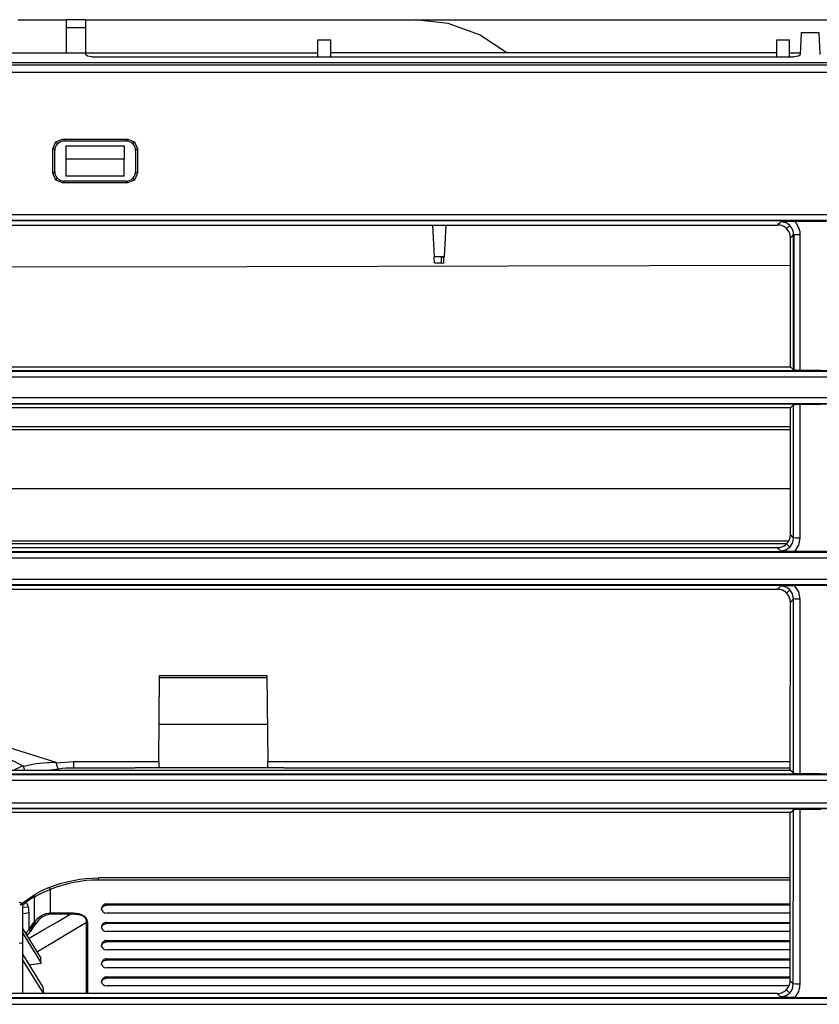
# Model space of a CAD drawing. Units: millimetres. Extents: x 2108 to 12326, y -809 to 1482.
# Drawn here: x 9832 to 9956, y 179 to 332 of the extents above; entities that cross this region are included whole.
import ezdxf

# ---------------------------------------------------------------- set-up
doc = ezdxf.new("R2010")
doc.units = ezdxf.units.MM
doc.layers.add('TFR-TRI', color=7, linetype='CONTINUOUS', true_color=0xffffff)

msp = doc.modelspace()

# ---------------------------------------------------------------- linework, layer by layer
at = {"layer": 'TFR-TRI', "linetype": 'Continuous'}
for p, q in [((9831.9, 331.65), (9839.36, 331.65)), ((9842.36, 331.65), (9839.36, 331.65)), ((9839.36, 331.65), (9839.36, 331.32)), ((9839.36, 331.32), (9839.36, 330.37)), ((9842.36, 331.65), (9893.39, 331.65)), ((9842.36, 331.65), (9842.36, 331.32)), ((9842.36, 331.32), (9842.36, 330.37)), ((9898.49, 331.05), (9893.39, 331.65)), ((9893.51, 331.64), (10268.8, 331.64)), ((9903.31, 329.33), (9898.49, 331.05)), ((9842.36, 330.37), (9839.36, 330.37)), ((9839.36, 330.37), (9839.36, 326.53)), ((9842.36, 330.37), (9842.36, 326.53)), ((9907.58, 326.54), (9903.31, 329.33)), ((9952.99, 326.25), (9953.17, 329.65)), ((9953.17, 329.65), (9955.82, 329.65)), ((9955.82, 329.65), (9956, 326.25)), ((9878.31, 328.53), (9880.31, 328.53)), ((9878.31, 325.89), (9878.31, 328.53)), ((9880.31, 325.89), (9880.31, 328.53)), ((9949.31, 328.53), (9951.31, 328.53)), ((9949.31, 325.89), (9949.31, 328.53)), ((9951.31, 325.89), (9951.31, 328.53)), ((9819.46, 326.53), (9842.36, 326.53)), ((9842.36, 326.53), (9842.36, 326.25)), ((9842.36, 326.53), (9878.31, 326.53)), ((9842.66, 326), (9842.36, 326.25)), ((9843.36, 325.89), (9842.66, 326)), ((9949.31, 326.53), (9880.31, 326.53)), ((9907.58, 326.54), (9907.58, 326.54)), ((9951.31, 326.53), (9953.01, 326.53)), ((9952.69, 326), (9951.97, 325.89)), ((9952.99, 326.25), (9952.69, 326)), ((10867.88, 324.97), (9801.77, 324.97)), ((9807.18, 324.66), (10933.82, 324.66)), ((9843.36, 325.89), (9951.97, 325.89)), ((10934, 323.46), (9790.68, 323.46)), ((9837.34, 311.68), (9837.77, 312.74)), ((9837.77, 312.74), (9838.83, 313.17)), ((9837.77, 312.74), (9838.05, 312.46)), ((9837.99, 312.39), (9837.84, 312.19)), ((9838.17, 312.57), (9837.99, 312.39)), ((9838.38, 312.71), (9838.17, 312.57)), ((9838.61, 312.81), (9838.38, 312.71)), ((9838.86, 312.87), (9838.61, 312.81)), ((9838.83, 313.17), (9848.91, 313.17)), ((9838.83, 313.17), (9839.11, 312.89)), ((9839.11, 312.89), (9838.86, 312.87)), ((9839.11, 312.89), (9848.63, 312.89)), ((9848.63, 312.89), (9848.91, 313.17)), ((9848.8, 312.88), (9848.63, 312.89)), ((9848.96, 312.86), (9848.8, 312.88)), ((9848.91, 313.17), (9849.97, 312.74)), ((9849.2, 312.78), (9848.96, 312.86)), ((9849.42, 312.67), (9849.2, 312.78)), ((9849.62, 312.52), (9849.42, 312.67)), ((9849.8, 312.33), (9849.62, 312.52)), ((9849.69, 312.46), (9849.97, 312.74)), ((9849.94, 312.12), (9849.8, 312.33)), ((9849.97, 312.74), (9850.4, 311.68)), ((9837.34, 307.9), (9837.34, 311.68)), ((9837.62, 311.4), (9837.34, 311.68)), ((9837.65, 311.73), (9837.62, 311.56)), ((9837.62, 311.56), (9837.62, 311.4)), ((9837.62, 309.79), (9837.62, 311.4)), ((9837.73, 311.97), (9837.65, 311.73)), ((9837.84, 312.19), (9837.73, 311.97)), ((9839.35, 312.14), (9839.35, 310.07)), ((9839.35, 312.14), (9848.35, 312.14)), ((9848.35, 312.14), (9848.35, 310.07)), ((9850.04, 311.89), (9849.94, 312.12)), ((9850.1, 311.65), (9850.04, 311.89)), ((9850.13, 311.4), (9850.1, 311.65)), ((9850.4, 311.68), (9850.13, 311.4)), ((9850.13, 311.4), (9850.13, 309.79)), ((9850.4, 311.68), (9850.4, 307.9)), ((9837.62, 308.18), (9837.62, 309.79)), ((9848.35, 310.07), (9839.35, 310.07)), ((9839.35, 310.07), (9839.35, 307.46)), ((9848.35, 307.46), (9848.35, 310.07)), ((9850.13, 309.79), (9850.13, 308.18)), ((9837.34, 307.9), (9837.62, 308.18)), ((9837.78, 306.84), (9837.34, 307.9)), ((9837.62, 308.18), (9837.64, 307.93)), ((9837.64, 307.93), (9837.7, 307.68)), ((9837.7, 307.68), (9837.8, 307.45)), ((9850.4, 307.9), (9849.96, 306.84)), ((9850.01, 307.61), (9850.09, 307.85)), ((9850.09, 307.85), (9850.12, 308.01)), ((9850.12, 308.01), (9850.13, 308.18)), ((9850.13, 308.18), (9850.4, 307.9)), ((9837.78, 306.84), (9838.05, 307.12)), ((9838.83, 306.41), (9837.78, 306.84)), ((9837.8, 307.45), (9837.94, 307.24)), ((9837.94, 307.24), (9838.12, 307.06)), ((9838.12, 307.06), (9838.32, 306.91)), ((9838.32, 306.91), (9838.54, 306.8)), ((9838.54, 306.8), (9838.78, 306.72)), ((9838.78, 306.72), (9838.94, 306.69)), ((9839.11, 306.68), (9838.83, 306.41)), ((9848.91, 306.41), (9838.83, 306.41)), ((9838.94, 306.69), (9839.11, 306.68)), ((9848.63, 306.68), (9839.11, 306.68)), ((9848.35, 307.46), (9839.35, 307.46)), ((9848.63, 306.68), (9848.88, 306.7)), ((9848.91, 306.41), (9848.63, 306.68)), ((9848.88, 306.7), (9849.13, 306.77)), ((9849.96, 306.84), (9848.91, 306.41)), ((9849.13, 306.77), (9849.36, 306.87)), ((9849.36, 306.87), (9849.57, 307.01)), ((9849.57, 307.01), (9849.75, 307.18)), ((9849.69, 307.12), (9849.96, 306.84)), ((9849.75, 307.18), (9849.9, 307.39)), ((9849.9, 307.39), (9850.01, 307.61)), ((9811.55, 301.52), (10252.1, 301.52)), ((9811.55, 300.64), (10252.1, 300.64)), ((10252.1, 300.54), (9811.55, 300.54)), ((9949.45, 299.89), (9949.61, 300.06)), ((9949.61, 300.06), (9949.77, 300.22)), ((9949.77, 300.22), (9949.85, 300.3)), ((9949.85, 300.3), (9949.93, 300.38)), ((9949.93, 300.38), (9950.48, 300.42)), ((9950.34, 300.32), (9949.93, 300.38)), ((9950.73, 300.22), (9950.34, 300.32)), ((9950.48, 300.42), (9950.94, 300.45)), ((9951.06, 300.04), (9950.73, 300.22)), ((9950.94, 300.45), (9951.51, 300.48)), ((9951.34, 299.8), (9951.06, 300.04)), ((9951.51, 300.48), (9952.06, 300.48)), ((9952.06, 300.48), (9956.97, 300.48)), ((9952.06, 300.48), (9952.16, 300.38)), ((9952.16, 300.38), (9952.26, 300.26)), ((9952.26, 300.26), (9952.54, 299.84)), ((9819.39, 299.89), (9949.45, 299.89)), ((9896.05, 299.89), (9896.31, 294.95)), ((9898.1, 299.89), (9897.84, 294.95)), ((9949.67, 299.88), (9949.45, 299.89)), ((9949.89, 299.85), (9949.67, 299.88)), ((9950.21, 299.75), (9949.89, 299.85)), ((9950.5, 299.59), (9950.21, 299.75)), ((9950.77, 299.39), (9950.5, 299.59)), ((9951, 299.15), (9950.77, 299.39)), ((9950.85, 299.31), (9951.34, 299.8)), ((9951.18, 298.87), (9951, 299.15)), ((9951.32, 298.57), (9951.18, 298.87)), ((9951.41, 298.24), (9951.32, 298.57)), ((9951.5, 299.62), (9951.34, 299.8)), ((9951.64, 299.42), (9951.5, 299.62)), ((9951.76, 299.19), (9951.64, 299.42)), ((9951.85, 298.94), (9951.76, 299.19)), ((9951.89, 298.67), (9951.85, 298.94)), ((9951.92, 298.39), (9951.89, 298.67)), ((9952.54, 299.84), (9952.74, 299.38)), ((9952.74, 299.38), (9952.87, 298.89)), ((9952.87, 298.89), (9952.91, 298.39)), ((9951.43, 297.91), (9951.41, 298.24)), ((9951.61, 298.08), (9951.43, 297.91)), ((9951.43, 290.32), (9951.43, 297.91)), ((9951.78, 298.26), (9951.61, 298.08)), ((9951.85, 298.32), (9951.78, 298.26)), ((9951.92, 298.39), (9951.85, 298.32)), ((9952.25, 298.39), (9951.92, 298.39)), ((9951.92, 290.6), (9951.92, 298.39)), ((9952.02, 277.46), (9952.02, 298.39)), ((9952.91, 298.39), (9952.25, 298.39)), ((9952.91, 298.39), (9952.91, 288.07)), ((9897.49, 294.95), (9896.31, 294.95)), ((9896.36, 294.03), (9896.31, 294.95)), ((9896.36, 294.03), (9897.44, 294.03)), ((9897.35, 294.04), (9897.79, 294.01)), ((9897.44, 294.08), (9897.45, 294.18)), ((9897.44, 294.04), (9897.44, 294.08)), ((9897.45, 294.31), (9897.46, 294.46)), ((9897.45, 294.18), (9897.45, 294.31)), ((9897.46, 294.46), (9897.47, 294.69)), ((9897.47, 294.69), (9897.49, 294.95)), ((9897.84, 294.95), (9897.49, 294.95)), ((9897.49, 294.95), (9897.49, 294.95)), ((9897.49, 294.95), (9897.49, 294.95)), ((9897.49, 294.95), (9897.67, 294.94)), ((9897.67, 294.94), (9897.84, 294.93)), ((9897.79, 294.02), (9897.8, 294.06)), ((9897.79, 294.01), (9897.79, 294.02)), ((9897.8, 294.21), (9897.81, 294.32)), ((9897.8, 294.12), (9897.8, 294.21)), ((9897.8, 294.06), (9897.8, 294.12)), ((9897.81, 294.32), (9897.82, 294.45)), ((9897.82, 294.59), (9897.83, 294.76)), ((9897.82, 294.45), (9897.82, 294.59)), ((9897.83, 294.76), (9897.84, 294.93)), ((9897.84, 294.93), (9897.84, 294.95)), ((9826.86, 293.41), (9867.34, 293.49)), ((9867.34, 293.49), (9907.82, 293.57)), ((9907.82, 293.57), (9951.44, 293.66)), ((9951.43, 282.73), (9951.43, 290.32)), ((9951.91, 282.8), (9951.92, 290.6)), ((9952.91, 288.07), (9952.9, 277.39)), ((9951.43, 277.89), (9951.43, 282.73)), ((9951.91, 280.15), (9951.91, 282.8)), ((9951.91, 277.5), (9951.91, 280.15)), ((9810.58, 277.37), (10253.1, 277.37)), ((10253.1, 277.26), (9810.58, 277.26)), ((9951.52, 277.89), (9819.39, 277.89)), ((9951.52, 277.89), (9951.6, 277.82)), ((9951.6, 277.82), (9951.67, 277.74)), ((9951.67, 277.74), (9951.79, 277.62)), ((9951.79, 277.62), (9951.91, 277.5)), ((9951.92, 277.5), (9951.91, 277.5)), ((9951.93, 277.49), (9951.92, 277.5)), ((9951.98, 277.47), (9951.93, 277.49)), ((9952.06, 277.45), (9951.98, 277.47)), ((9952.16, 277.44), (9952.06, 277.45)), ((9952.28, 277.42), (9952.16, 277.44)), ((9952.42, 277.41), (9952.28, 277.42)), ((9952.57, 277.4), (9952.42, 277.41)), ((9952.74, 277.4), (9952.57, 277.4)), ((9952.9, 277.39), (9952.74, 277.4)), ((9956.13, 277.39), (9952.9, 277.39)), ((10253.1, 276.37), (9810.58, 276.37)), ((9810.58, 273.19), (10253.1, 273.19)), ((9810.58, 272.31), (10253.1, 272.31)), ((10253.1, 272.2), (9810.58, 272.2)), ((9819.39, 271.69), (9951.52, 271.69)), ((9951.42, 267.56), (9951.43, 271.69)), ((9951.6, 271.76), (9951.52, 271.69)), ((9951.67, 271.83), (9951.6, 271.76)), ((9951.79, 271.95), (9951.67, 271.83)), ((9951.91, 272.07), (9951.79, 271.95)), ((9951.91, 272.07), (9951.94, 272.09)), ((9951.91, 269.61), (9951.91, 272.07)), ((9951.94, 272.09), (9952.01, 272.11)), ((9952.01, 272.11), (9952.09, 272.13)), ((9952.09, 272.13), (9952.21, 272.14)), ((9952.21, 272.14), (9952.34, 272.16)), ((9952.34, 272.16), (9952.48, 272.17)), ((9952.48, 272.17), (9952.64, 272.17)), ((9952.64, 272.17), (9952.81, 272.18)), ((9952.81, 272.18), (9952.86, 272.18)), ((9952.86, 272.18), (9952.9, 272.18)), ((9952.9, 272.18), (9956.13, 272.18)), ((9952.9, 272.18), (9952.9, 261.92)), ((9951.91, 267.15), (9951.91, 269.61)), ((9951.43, 268.68), (9822.4, 268.68)), ((9822.4, 268.27), (9951.43, 268.27)), ((9951.42, 259.77), (9951.42, 267.56)), ((9951.91, 259.32), (9951.91, 267.15)), ((9952.9, 261.92), (9952.9, 251.48)), ((9951.44, 259.09), (9825.24, 259.09)), ((9951.42, 251.97), (9951.42, 259.77)), ((9951.9, 251.49), (9951.91, 259.32)), ((9951.27, 251.22), (9951.37, 251.54)), ((9951.37, 251.54), (9951.41, 251.75)), ((9951.41, 251.75), (9951.42, 251.97)), ((9951.42, 251.97), (9951.54, 251.85)), ((9951.54, 251.85), (9951.66, 251.73)), ((9951.66, 251.73), (9951.78, 251.61)), ((9951.78, 251.61), (9951.9, 251.49)), ((9951.85, 251.09), (9951.9, 251.49)), ((9952.23, 251.48), (9951.9, 251.49)), ((9952.9, 251.48), (9952.23, 251.48)), ((9952.9, 251.48), (9952.68, 250.36)), ((9819.39, 249.99), (9853.72, 249.99)), ((9823.24, 250.63), (9950.87, 250.63)), ((9826.86, 251.03), (9951.17, 251.03)), ((9853.72, 249.99), (9949.43, 249.99)), ((9949.43, 249.99), (9949.77, 250.02)), ((9949.6, 249.83), (9949.43, 249.99)), ((9949.76, 249.66), (9949.6, 249.83)), ((9949.77, 250.02), (9950.09, 250.1)), ((9950.09, 250.1), (9950.4, 250.24)), ((9950.4, 250.24), (9950.68, 250.43)), ((9950.68, 250.43), (9950.92, 250.66)), ((9950.71, 249.67), (9950.95, 249.79)), ((9951.33, 250.08), (9950.84, 250.57)), ((9950.92, 250.66), (9951.12, 250.92)), ((9950.95, 249.79), (9951.15, 249.92)), ((9951.12, 250.92), (9951.27, 251.22)), ((9951.15, 249.92), (9951.33, 250.08)), ((9951.33, 250.08), (9951.57, 250.37)), ((9951.57, 250.37), (9951.74, 250.7)), ((9951.74, 250.7), (9951.85, 251.09)), ((9952.68, 250.36), (9952.05, 249.4)), ((9811.6, 249.38), (10252.1, 249.38)), ((9811.6, 249.28), (10252.1, 249.28)), ((10252.1, 248.38), (9811.6, 248.38)), ((9949.84, 249.59), (9949.76, 249.66)), ((9949.91, 249.51), (9949.84, 249.59)), ((9949.91, 249.51), (9950.19, 249.53)), ((9950.47, 249.46), (9949.91, 249.51)), ((9950.19, 249.53), (9950.46, 249.58)), ((9950.46, 249.58), (9950.71, 249.67)), ((9950.92, 249.43), (9950.47, 249.46)), ((9951.5, 249.41), (9950.92, 249.43)), ((9952.05, 249.4), (9951.5, 249.41)), ((9956.98, 249.4), (9952.05, 249.4)), ((9811.6, 245.14), (10252.1, 245.14)), ((10252.1, 244.26), (9811.6, 244.26)), ((10252.1, 244.16), (9811.6, 244.16)), ((9949.44, 243.55), (9949.6, 243.71)), ((9949.6, 243.71), (9949.76, 243.87)), ((9949.76, 243.87), (9949.84, 243.95)), ((9949.84, 243.95), (9949.92, 244.04)), ((9949.92, 244.04), (9950.47, 244.08)), ((9950.33, 243.98), (9949.92, 244.04)), ((9950.72, 243.88), (9950.33, 243.98)), ((9950.47, 244.08), (9950.92, 244.11)), ((9951.04, 243.7), (9950.72, 243.88)), ((9950.92, 244.11), (9951.49, 244.13)), ((9951.33, 243.46), (9951.04, 243.7)), ((9951.49, 244.13), (9952.03, 244.14)), ((9957, 244.14), (9952.03, 244.14)), ((9952.03, 244.14), (9952.67, 243.18)), ((9819.39, 243.55), (9853.72, 243.55)), ((9853.72, 243.55), (9949.44, 243.55)), ((9949.65, 243.54), (9949.44, 243.55)), ((9949.87, 243.5), (9949.65, 243.54)), ((9950.19, 243.4), (9949.87, 243.5)), ((9950.48, 243.25), (9950.19, 243.4)), ((9950.75, 243.05), (9950.48, 243.25)), ((9950.98, 242.81), (9950.75, 243.05)), ((9951.33, 243.46), (9950.84, 242.97)), ((9951.17, 242.53), (9950.98, 242.81)), ((9951.31, 242.23), (9951.17, 242.53)), ((9951.39, 241.9), (9951.31, 242.23)), ((9951.49, 243.28), (9951.33, 243.46)), ((9951.62, 243.08), (9951.49, 243.28)), ((9951.74, 242.85), (9951.62, 243.08)), ((9951.83, 242.6), (9951.74, 242.85)), ((9951.88, 242.33), (9951.83, 242.6)), ((9951.9, 242.05), (9951.88, 242.33)), ((9952.67, 243.18), (9952.89, 242.04)), ((9951.42, 241.56), (9951.39, 241.9)), ((9951.41, 215.52), (9951.42, 241.56)), ((9951.47, 241.62), (9951.42, 241.56)), ((9951.53, 241.67), (9951.47, 241.62)), ((9951.71, 241.86), (9951.53, 241.67)), ((9951.9, 242.05), (9951.71, 241.86)), ((9952.23, 242.04), (9951.9, 242.05)), ((9951.9, 229.29), (9951.9, 242.05)), ((9952.89, 242.04), (9952.23, 242.04)), ((9952.89, 242.04), (9952.89, 228.54)), ((9853.72, 216.89), (9853.84, 230.23)), ((9853.84, 230.23), (9862.14, 230.23)), ((9862.14, 230.23), (9870.43, 230.23)), ((9870.43, 230.23), (9870.56, 216.89)), ((9853.84, 229.9), (9870.44, 229.9)), ((9951.89, 216.53), (9951.9, 229.29)), ((9952.89, 228.54), (9952.88, 214.99)), ((9853.77, 222.67), (9870.51, 222.67)), ((9822.74, 221.53), (9837.76, 216.79)), ((9832.64, 216.26), (9822.74, 221.26)), ((9832.65, 216.27), (9832.72, 216.22)), ((9832.82, 216.17), (9833.5, 216.34)), ((9833.5, 216.34), (9834.19, 216.49)), ((9834.19, 216.49), (9834.73, 216.59)), ((9834.73, 216.59), (9835.27, 216.66)), ((9835.27, 216.66), (9835.89, 216.73)), ((9835.89, 216.73), (9836.51, 216.77)), ((9836.51, 216.77), (9836.82, 216.78)), ((9836.82, 216.78), (9837.14, 216.79)), ((9837.14, 216.79), (9837.45, 216.79)), ((9837.45, 216.79), (9837.76, 216.79)), ((9837.76, 216.79), (9837.8, 216.76)), ((9837.8, 216.76), (9837.84, 216.72)), ((9837.84, 216.72), (9840.59, 216.89)), ((9838.03, 216.01), (9837.84, 216.72)), ((9840.59, 216.89), (9853.72, 216.89)), ((9840.59, 216.16), (9840.59, 216.89)), ((9853.72, 216.89), (9853.71, 215.91)), ((9870.56, 216.89), (9951.41, 216.89)), ((9870.57, 215.91), (9870.56, 216.89)), ((9951.89, 215.82), (9951.89, 216.53)), ((9811.66, 214.98), (10251.1, 214.98)), ((10251.1, 214.87), (9811.66, 214.87)), ((9951.47, 215.52), (9819.39, 215.52)), ((9831.25, 215.57), (9832.64, 216.26)), ((9832.72, 216.22), (9832.76, 216.15)), ((9832.76, 216.15), (9832.79, 216.16)), ((9832.99, 215.52), (9832.76, 216.15)), ((9832.79, 216.16), (9832.82, 216.17)), ((9838.17, 215.75), (9836.9, 215.55)), ((9838.17, 215.75), (9838.03, 216.01)), ((9838.78, 215.81), (9838.17, 215.75)), ((9839.38, 215.86), (9838.78, 215.81)), ((9839.98, 215.89), (9839.38, 215.86)), ((9840.59, 215.9), (9839.98, 215.89)), ((9840.59, 215.9), (9840.59, 216.16)), ((9850.06, 215.9), (9840.59, 215.9)), ((9853.71, 215.91), (9850.06, 215.91)), ((9850.06, 215.91), (9850.06, 215.9)), ((9850.06, 215.9), (9850.06, 215.9)), ((9870.57, 215.91), (9853.71, 215.91)), ((9873.05, 215.91), (9870.57, 215.91)), ((9873.05, 215.9), (9873.05, 215.91)), ((9951.41, 215.9), (9873.05, 215.9)), ((9873.05, 215.9), (9873.05, 215.9)), ((9951.68, 215.31), (9951.47, 215.52)), ((9951.89, 215.1), (9951.68, 215.31)), ((9951.89, 215.1), (9951.89, 215.82)), ((9951.9, 215.09), (9951.89, 215.1)), ((9951.91, 215.09), (9951.9, 215.09)), ((9951.96, 215.07), (9951.91, 215.09)), ((9952.04, 215.05), (9951.96, 215.07)), ((9952.14, 215.03), (9952.04, 215.05)), ((9952.26, 215.02), (9952.14, 215.03)), ((9952.4, 215.01), (9952.26, 215.02)), ((9952.55, 215), (9952.4, 215.01)), ((9952.72, 214.99), (9952.55, 215)), ((9952.88, 214.99), (9952.72, 214.99)), ((9956.14, 214.99), (9952.88, 214.99)), ((10251.1, 213.96), (9811.66, 213.96)), ((9811.67, 210.54), (10251.1, 210.54)), ((9809.64, 209.68), (10251.1, 209.68)), ((10251.1, 209.58), (9811.67, 209.58)), ((9819.39, 209.05), (9951.5, 209.05)), ((9951.4, 182.99), (9951.41, 209.05)), ((9951.5, 209.05), (9951.69, 209.25)), ((9951.69, 209.25), (9951.89, 209.45)), ((9951.89, 209.45), (9951.92, 209.47)), ((9951.89, 204.48), (9951.89, 209.45)), ((9951.92, 209.47), (9951.99, 209.49)), ((9951.99, 209.49), (9952.08, 209.51)), ((9952.08, 209.51), (9952.19, 209.52)), ((9952.19, 209.52), (9952.33, 209.54)), ((9952.33, 209.54), (9952.47, 209.55)), ((9952.47, 209.55), (9952.63, 209.55)), ((9952.63, 209.55), (9952.8, 209.56)), ((9952.8, 209.56), (9952.84, 209.56)), ((9952.84, 209.56), (9952.88, 209.56)), ((9952.88, 209.56), (9954.51, 209.56)), ((9952.88, 209.56), (9952.88, 195.9)), ((9954.51, 209.56), (9956.15, 209.56)), ((9951.89, 199.52), (9951.89, 204.48)), ((9951.88, 191.01), (9951.89, 199.52)), ((9837.66, 197.76), (9838.59, 198.07)), ((9838.59, 198.07), (9839.53, 198.32)), ((9839.65, 198), (9838.73, 197.75)), ((9839.53, 198.32), (9840.49, 198.53)), ((9840.59, 198.21), (9839.65, 198)), ((9840.49, 198.53), (9841.46, 198.7)), ((9841.53, 198.37), (9840.59, 198.21)), ((9841.46, 198.7), (9842.44, 198.81)), ((9842.48, 198.48), (9841.53, 198.37)), ((9842.44, 198.81), (9843.42, 198.87)), ((9843.44, 198.54), (9842.48, 198.48)), ((9843.42, 198.87), (9844.4, 198.91)), ((9844.4, 198.57), (9843.44, 198.54)), ((9951.42, 198.91), (9844.4, 198.91)), ((9844.4, 198.82), (9844.4, 198.91)), ((9844.4, 198.57), (9844.4, 198.82)), ((9951.42, 198.57), (9844.4, 198.57)), ((9835.57, 196.89), (9834.46, 196.28)), ((9835.35, 196.46), (9835.66, 196.6)), ((9836.74, 197.42), (9835.57, 196.89)), ((9835.66, 196.6), (9835.97, 196.75)), ((9835.97, 196.75), (9836.29, 196.88)), ((9836.29, 196.88), (9836.61, 197.01)), ((9836.61, 197.01), (9836.93, 197.13)), ((9836.74, 197.42), (9837.66, 197.76)), ((9836.74, 197.42), (9836.81, 197.36)), ((9836.81, 197.36), (9836.93, 197.13)), ((9837.83, 197.45), (9836.93, 197.13)), ((9836.93, 197.13), (9836.93, 196.05)), ((9838.73, 197.75), (9837.83, 197.45)), ((9832.27, 194.74), (9832.8, 195.14)), ((9832.47, 194.88), (9832.68, 194.99)), ((9832.68, 194.99), (9832.8, 195.04)), ((9832.8, 195.14), (9833.33, 195.53)), ((9832.8, 195.04), (9832.92, 195.08)), ((9832.9, 194.88), (9833.18, 195.14)), ((9832.92, 195.08), (9833.05, 195.11)), ((9833.05, 195.11), (9833.18, 195.14)), ((9833.68, 195.48), (9833.18, 195.14)), ((9833.18, 195.14), (9833.3, 194.93)), ((9833.33, 195.53), (9833.89, 195.91)), ((9834.18, 195.81), (9833.68, 195.48)), ((9833.89, 195.91), (9834.46, 196.28)), ((9834.32, 195.9), (9834.18, 195.81)), ((9834.46, 195.99), (9834.32, 195.9)), ((9834.42, 196.19), (9834.46, 196.28)), ((9834.46, 195.99), (9834.42, 196.19)), ((9834.46, 195.99), (9834.75, 196.15)), ((9834.46, 195.37), (9834.46, 195.99)), ((9834.46, 194.74), (9834.46, 195.37)), ((9834.75, 196.15), (9835.05, 196.31)), ((9835.05, 196.31), (9835.35, 196.46)), ((9836.93, 196.05), (9836.93, 194.97)), ((9836.93, 194.97), (9836.93, 194.24)), ((9952.88, 195.9), (9952.87, 182.46)), ((9832.27, 194.74), (9832.47, 194.88)), ((9832.61, 194.64), (9832.9, 194.88)), ((9832.61, 194.61), (9832.61, 193.76)), ((9833.51, 194.35), (9832.61, 194.4)), ((9832.61, 193.76), (9832.61, 191.56)), ((9832.61, 193.4), (9833.11, 193.47)), ((9833.11, 193.47), (9833.58, 193.55)), ((9833.3, 194.93), (9833.4, 194.71)), ((9833.4, 194.71), (9833.49, 194.46)), ((9833.49, 194.46), (9833.54, 194.18)), ((9833.54, 194.18), (9833.57, 193.87)), ((9833.57, 193.87), (9833.58, 193.55)), ((9833.58, 193.55), (9833.58, 192.22)), ((9834.46, 193.42), (9834.46, 194.74)), ((9836.24, 193.4), (9836.58, 193.47)), ((9836.58, 193.47), (9836.93, 193.51)), ((9836.93, 194.24), (9836.93, 193.51)), ((9836.93, 193.51), (9839.98, 193.51)), ((9836.93, 193.51), (9836.93, 193.39)), ((9839.98, 193.51), (9839.98, 193.39)), ((9839.98, 193.51), (9840.47, 193.49)), ((9840.47, 193.49), (9840.95, 193.44)), ((9840.95, 193.44), (9841.33, 193.38)), ((9844.92, 194.44), (9844.86, 194.17)), ((9844.86, 194.17), (9844.87, 194.04)), ((9844.86, 193.98), (9844.87, 194.05)), ((9844.87, 194.05), (9844.89, 194.17)), ((9844.87, 194.04), (9844.92, 193.9)), ((9844.89, 194.17), (9844.94, 194.28)), ((9845.08, 194.67), (9844.92, 194.44)), ((9844.92, 193.9), (9844.99, 193.78)), ((9844.94, 194.28), (9845, 194.39)), ((9844.99, 193.78), (9845.08, 193.67)), ((9845, 194.39), (9845.09, 194.48)), ((9845.19, 194.76), (9845.08, 194.67)), ((9845.08, 193.67), (9845.32, 193.52)), ((9845.09, 194.48), (9845.18, 194.56)), ((9845.18, 194.56), (9845.29, 194.62)), ((9845.32, 194.83), (9845.19, 194.76)), ((9845.29, 194.62), (9845.41, 194.66)), ((9845.46, 194.87), (9845.32, 194.83)), ((9845.32, 193.52), (9845.61, 193.46)), ((9845.41, 194.66), (9845.54, 194.68)), ((9845.61, 194.88), (9845.46, 194.87)), ((9845.54, 194.68), (9845.57, 194.68)), ((9845.57, 194.68), (9845.61, 194.69)), ((9845.61, 194.88), (9951.41, 194.88)), ((9845.61, 194.78), (9845.61, 194.88)), ((9845.61, 194.69), (9845.61, 194.78)), ((9951.41, 194.69), (9845.61, 194.69)), ((9951.41, 193.46), (9845.61, 193.46)), ((9833.58, 192.22), (9833.58, 190.9)), ((9833.69, 190.82), (9834.57, 192.01)), ((9834.24, 191.79), (9834.35, 191.94)), ((9834.35, 191.94), (9834.46, 192.09)), ((9834.46, 192.09), (9834.46, 193.42)), ((9834.46, 192.09), (9834.73, 192.38)), ((9834.46, 192.09), (9834.59, 191.99)), ((9834.59, 191.99), (9834.74, 191.88)), ((9834.73, 192.38), (9835, 192.66)), ((9835.17, 192.4), (9834.74, 191.88)), ((9835, 192.66), (9835.27, 192.89)), ((9835.67, 192.84), (9835.17, 192.4)), ((9835.27, 192.89), (9835.56, 193.08)), ((9835.56, 193.08), (9835.89, 193.27)), ((9836.27, 193.15), (9835.67, 192.84)), ((9835.89, 193.27), (9836.24, 193.4)), ((9836.05, 190.97), (9838.02, 192.12)), ((9836.93, 193.28), (9836.27, 193.15)), ((9839.98, 193.39), (9836.93, 193.39)), ((9836.93, 193.39), (9836.93, 193.28)), ((9839.98, 193.28), (9836.93, 193.28)), ((9838.02, 192.12), (9839.98, 193.28)), ((9839.98, 193.39), (9839.98, 193.28)), ((9840.39, 193.28), (9839.98, 193.28)), ((9840.76, 193.37), (9840.01, 193.39)), ((9842.55, 192.02), (9840.1, 190.54)), ((9840.8, 193.27), (9840.39, 193.28)), ((9841.51, 193.25), (9840.76, 193.37)), ((9841.02, 193.25), (9840.8, 193.27)), ((9841.24, 193.22), (9841.02, 193.25)), ((9841.43, 193.19), (9841.24, 193.22)), ((9841.33, 193.38), (9841.71, 193.26)), ((9841.61, 193.14), (9841.43, 193.19)), ((9841.8, 193.15), (9841.51, 193.25)), ((9841.89, 193.03), (9841.61, 193.14)), ((9841.71, 193.26), (9842.12, 193.06)), ((9842.08, 193.01), (9841.8, 193.15)), ((9842.14, 192.88), (9841.89, 193.03)), ((9842.22, 192.9), (9842.08, 193.01)), ((9842.12, 193.06), (9842.44, 192.77)), ((9842.33, 192.71), (9842.14, 192.88)), ((9842.35, 192.78), (9842.22, 192.9)), ((9842.46, 192.51), (9842.33, 192.71)), ((9842.47, 192.62), (9842.35, 192.78)), ((9842.44, 192.77), (9842.6, 192.42)), ((9842.52, 192.27), (9842.46, 192.51)), ((9842.55, 192.44), (9842.47, 192.62)), ((9842.55, 192.02), (9842.52, 192.27)), ((9842.6, 192.25), (9842.55, 192.44)), ((9842.61, 192.02), (9842.55, 192.02)), ((9842.55, 181), (9842.55, 192.02)), ((9842.6, 192.42), (9842.68, 192.02)), ((9842.61, 192.06), (9842.6, 192.25)), ((9842.68, 192.02), (9842.61, 192.02)), ((9842.68, 192.02), (9842.68, 187.22)), ((9845.19, 191.92), (9845.08, 191.83)), ((9845.32, 191.98), (9845.19, 191.92)), ((9845.46, 192.02), (9845.32, 191.98)), ((9845.61, 192.03), (9845.46, 192.02)), ((9845.61, 192.03), (9951.4, 192.03)), ((9845.61, 191.94), (9845.61, 192.03)), ((9845.61, 191.84), (9845.61, 191.94)), ((9832.61, 191.56), (9832.61, 188.96)), ((9832.61, 191.06), (9835.44, 186.49)), ((9832.61, 190.41), (9835.5, 185.73)), ((9833.11, 190.29), (9833.58, 190.9)), ((9833.85, 190.69), (9833.27, 190.01)), ((9833.56, 189.53), (9836.05, 190.97)), ((9833.58, 190.9), (9833.91, 191.34)), ((9833.58, 190.9), (9833.71, 190.8)), ((9833.71, 190.8), (9833.85, 190.69)), ((9834.3, 191.29), (9833.85, 190.69)), ((9833.91, 191.34), (9834.24, 191.79)), ((9834.74, 191.88), (9834.3, 191.29)), ((9840.1, 190.54), (9837.65, 189.08)), ((9844.92, 191.6), (9844.86, 191.33)), ((9844.86, 191.33), (9844.87, 191.19)), ((9844.86, 191.13), (9844.87, 191.21)), ((9844.87, 191.21), (9844.89, 191.33)), ((9844.87, 191.19), (9844.92, 191.06)), ((9844.89, 191.33), (9844.94, 191.44)), ((9845.08, 191.83), (9844.92, 191.6)), ((9844.92, 191.06), (9844.99, 190.94)), ((9844.94, 191.44), (9845, 191.54)), ((9844.99, 190.94), (9845.08, 190.83)), ((9845, 191.54), (9845.09, 191.64)), ((9845.08, 190.83), (9845.32, 190.68)), ((9845.09, 191.64), (9845.18, 191.71)), ((9845.18, 191.71), (9845.29, 191.77)), ((9845.29, 191.77), (9845.41, 191.81)), ((9845.32, 190.68), (9845.61, 190.62)), ((9845.41, 191.81), (9845.54, 191.83)), ((9845.54, 191.83), (9845.57, 191.84)), ((9845.57, 191.84), (9845.61, 191.84)), ((9951.4, 191.84), (9845.61, 191.84)), ((9951.4, 190.62), (9845.61, 190.62)), ((9951.88, 182.51), (9951.88, 191.01)), ((9832.61, 188.96), (9832.47, 188.82)), ((9832.61, 188.96), (9832.61, 181.01)), ((9837.65, 189.08), (9834.86, 187.44)), ((9845.08, 189), (9844.92, 188.77)), ((9845.19, 189.08), (9845.08, 189)), ((9845.09, 188.8), (9845.18, 188.88)), ((9845.18, 188.88), (9845.29, 188.94)), ((9845.32, 189.15), (9845.19, 189.08)), ((9845.29, 188.94), (9845.41, 188.98)), ((9845.46, 189.19), (9845.32, 189.15)), ((9845.41, 188.98), (9845.54, 189)), ((9845.61, 189.2), (9845.46, 189.19)), ((9845.54, 189), (9845.57, 189)), ((9845.57, 189), (9845.61, 189.01)), ((9845.61, 189.2), (9951.4, 189.2)), ((9845.61, 189.1), (9845.61, 189.2)), ((9845.61, 189.01), (9845.61, 189.1)), ((9951.4, 189.01), (9845.61, 189.01)), ((9832.47, 188.82), (9832.11, 188.76)), ((9844.92, 188.77), (9844.86, 188.5)), ((9844.86, 188.5), (9844.87, 188.36)), ((9844.86, 188.3), (9844.87, 188.38)), ((9844.87, 188.38), (9844.89, 188.5)), ((9844.87, 188.36), (9844.92, 188.23)), ((9844.89, 188.5), (9844.94, 188.61)), ((9844.92, 188.23), (9844.99, 188.11)), ((9844.94, 188.61), (9845, 188.71)), ((9844.99, 188.11), (9845.08, 188)), ((9845, 188.71), (9845.09, 188.8)), ((9845.08, 188), (9845.32, 187.85)), ((9845.32, 187.85), (9845.61, 187.8)), ((9951.4, 187.8), (9845.61, 187.8)), ((9832.61, 187.13), (9835.79, 181.99)), ((9835.86, 181.06), (9832.61, 186.31)), ((9835.47, 186.11), (9835.44, 186.49)), ((9835.5, 185.73), (9835.47, 186.11)), ((9842.68, 187.22), (9842.68, 182.45)), ((9844.92, 185.95), (9844.86, 185.69)), ((9844.9, 185.72), (9844.96, 185.83)), ((9845.08, 186.18), (9844.92, 185.95)), ((9844.96, 185.83), (9845.03, 185.93)), ((9845.03, 185.93), (9845.12, 186.02)), ((9845.19, 186.27), (9845.08, 186.18)), ((9845.12, 186.02), (9845.22, 186.09)), ((9845.32, 186.33), (9845.19, 186.27)), ((9845.22, 186.09), (9845.33, 186.14)), ((9845.46, 186.37), (9845.32, 186.33)), ((9845.33, 186.14), (9845.45, 186.17)), ((9845.45, 186.17), (9845.53, 186.18)), ((9845.61, 186.39), (9845.46, 186.37)), ((9845.53, 186.18), (9845.61, 186.19)), ((9845.61, 186.39), (9951.4, 186.39)), ((9845.61, 186.29), (9845.61, 186.39)), ((9845.61, 186.19), (9845.61, 186.29)), ((9951.4, 186.19), (9845.61, 186.19)), ((9833.65, 185.46), (9835.5, 185.73)), ((9844.86, 185.69), (9844.87, 185.55)), ((9844.86, 185.49), (9844.87, 185.61)), ((9844.87, 185.61), (9844.9, 185.72)), ((9844.87, 185.55), (9844.92, 185.42)), ((9844.92, 185.42), (9844.99, 185.3)), ((9844.99, 185.3), (9845.08, 185.19)), ((9845.08, 185.19), (9845.32, 185.04)), ((9845.32, 185.04), (9845.61, 184.99)), ((9951.4, 184.99), (9845.61, 184.99)), ((9844.92, 183.15), (9844.86, 182.89)), ((9844.86, 182.89), (9844.87, 182.75)), ((9844.86, 182.69), (9844.87, 182.77)), ((9844.87, 182.77), (9844.89, 182.88)), ((9844.89, 182.88), (9844.94, 182.99)), ((9845.08, 183.38), (9844.92, 183.15)), ((9844.94, 182.99), (9845, 183.1)), ((9845, 183.1), (9845.09, 183.19)), ((9845.19, 183.47), (9845.08, 183.38)), ((9845.09, 183.19), (9845.18, 183.26)), ((9845.18, 183.26), (9845.29, 183.32)), ((9845.32, 183.53), (9845.19, 183.47)), ((9845.29, 183.32), (9845.41, 183.36)), ((9845.46, 183.57), (9845.32, 183.53)), ((9845.41, 183.36), (9845.53, 183.38)), ((9845.61, 183.58), (9845.46, 183.57)), ((9845.53, 183.38), (9845.57, 183.39)), ((9845.57, 183.39), (9845.61, 183.39)), ((9845.61, 183.58), (9951.4, 183.58)), ((9845.61, 183.49), (9845.61, 183.58)), ((9845.61, 183.39), (9845.61, 183.49)), ((9951.4, 183.39), (9845.61, 183.39)), ((9951.35, 182.57), (9951.39, 182.78)), ((9951.39, 182.78), (9951.4, 182.99)), ((9951.4, 182.99), (9951.64, 182.75)), ((9835.79, 181.99), (9835.83, 181.53)), ((9835.83, 181.53), (9835.86, 181.06)), ((9842.68, 182.45), (9842.68, 180.98)), ((9844.87, 182.75), (9844.92, 182.62)), ((9844.92, 182.62), (9844.99, 182.5)), ((9844.99, 182.5), (9845.08, 182.4)), ((9845.08, 182.4), (9845.32, 182.25)), ((9845.32, 182.25), (9845.61, 182.2)), ((9951.2, 182.2), (9845.61, 182.2)), ((9950.06, 181.12), (9950.37, 181.26)), ((9950.37, 181.26), (9950.66, 181.45)), ((9950.66, 181.45), (9950.9, 181.68)), ((9950.81, 181.59), (9951.3, 181.11)), ((9950.9, 181.68), (9951.1, 181.95)), ((9951.1, 181.95), (9951.25, 182.25)), ((9951.25, 182.25), (9951.35, 182.57)), ((9951.29, 181.1), (9951.55, 181.4)), ((9951.55, 181.4), (9951.73, 181.74)), ((9951.64, 182.75), (9951.88, 182.51)), ((9951.73, 181.74), (9951.83, 182.12)), ((9951.83, 182.12), (9951.88, 182.51)), ((9952.21, 182.47), (9951.88, 182.51)), ((9952.87, 182.46), (9952.21, 182.47)), ((9952.67, 181.36), (9952.55, 181.1)), ((9952.76, 181.63), (9952.67, 181.36)), ((9952.82, 181.9), (9952.76, 181.63)), ((9952.86, 182.18), (9952.82, 181.9)), ((9952.87, 182.46), (9952.86, 182.18)), ((9811.81, 180.41), (10252.1, 180.41)), ((9811.81, 180.3), (10252.1, 180.3)), ((9853.72, 181.01), (9819.38, 181.01)), ((9835.48, 181.01), (9835.86, 181.06)), ((9949.4, 181.01), (9853.72, 181.01)), ((9949.4, 181.01), (9949.74, 181.04)), ((9949.56, 180.85), (9949.4, 181.01)), ((9949.72, 180.68), (9949.56, 180.85)), ((9949.8, 180.61), (9949.72, 180.68)), ((9949.74, 181.04), (9950.06, 181.12)), ((9949.87, 180.53), (9949.8, 180.61)), ((9949.87, 180.53), (9950.17, 180.56)), ((9950.46, 180.49), (9949.87, 180.53)), ((9950.17, 180.56), (9950.47, 180.62)), ((9950.91, 180.46), (9950.46, 180.49)), ((9950.47, 180.62), (9950.72, 180.71)), ((9950.72, 180.71), (9950.95, 180.84)), ((9951.5, 180.43), (9950.91, 180.46)), ((9950.95, 180.84), (9951.13, 180.96)), ((9951.13, 180.96), (9951.29, 181.1)), ((9952.07, 180.42), (9951.5, 180.43)), ((9952.25, 180.64), (9952.07, 180.42)), ((9952.07, 180.42), (9956.96, 180.42)), ((9952.41, 180.86), (9952.25, 180.64)), ((9952.55, 181.1), (9952.41, 180.86)), ((10252.1, 179.35), (9811.81, 179.35))]:
    msp.add_line(p, q, dxfattribs=at)
msp.add_arc((9832.11, 194.61), 0.5, 0, 90, dxfattribs=at)

doc.saveas('drawing.dxf')
